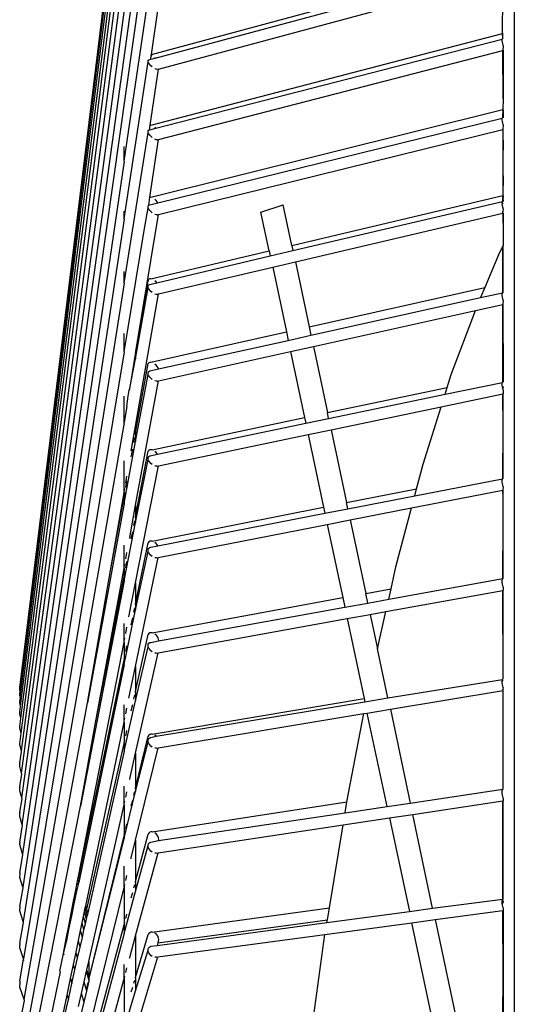
# Model space of a CAD drawing. Units: millimetres. Extents: x 197 to 3036, y -484 to 666.
# Drawn here: x 1803 to 1846, y 530 to 616 of the extents above; entities that cross this region are included whole.
import ezdxf

# ---------------------------------------------------------------- set-up
doc = ezdxf.new("R2010")
doc.units = ezdxf.units.MM
doc.layers.add('Edges', color=7, linetype='Continuous')

# ---------------------------------------------------------------- blocks, each defined once
blk = doc.blocks.new('stand Fan ls')
at = {"layer": 'Edges'}
for p, q in [((-135.072, 467.597), (-123.973, 558.093)), ((-135.036, 467.287), (-123.973, 557.257)), ((-135.023, 466.796), (-123.958, 555.922)), ((-135.003, 466.039), (-123.958, 554.061)), ((-134.979, 464.975), (-123.958, 551.777)), ((-134.949, 463.669), (-123.958, 549.021)), ((-134.931, 462.167), (-123.958, 545.441)), ((-134.911, 460.233), (-123.958, 541.444)), ((-134.893, 458.09), (-123.958, 537.245)), ((-92.337, 535.508), (-92.327, 419.064)), ((-134.853, 455.765), (-123.958, 532.611)), ((-123.686, 522.342), (-93.352, 530.532)), ((-123.357, 522.039), (-93.368, 530.088)), ((-123.071, 521.084), (-93.327, 529.095)), ((-93.352, 524.155), (-93.285, 529.007)), ((-126.04, 513.12), (-123.958, 527.19)), ((-123.686, 522.342), (-123.069, 526.564)), ((-123.744, 516.235), (-93.352, 524.155)), ((-123.309, 515.965), (-93.368, 523.675)), ((-93.373, 523.606), (-93.368, 523.675)), ((-93.368, 523.511), (-93.373, 523.606)), ((-93.368, 523.675), (-93.327, 523.721)), ((-93.368, 523.675), (-93.352, 523.714)), ((-93.352, 523.399), (-93.368, 523.511)), ((-93.327, 524.161), (-93.352, 524.155)), ((-93.327, 523.721), (-93.352, 524.155)), ((-93.352, 524.155), (-93.352, 523.714)), ((-93.352, 523.714), (-93.327, 523.721)), ((-93.294, 523.695), (-93.352, 523.714)), ((-93.294, 524.134), (-93.327, 524.161)), ((-93.327, 523.721), (-93.294, 523.695)), ((-123.074, 515.001), (-93.327, 522.696)), ((-93.327, 523.275), (-93.352, 523.399)), ((-93.294, 523.148), (-93.327, 523.275)), ((-93.285, 523.118), (-93.327, 522.696)), ((-93.327, 522.696), (-93.294, 522.705)), ((-93.29, 518.516), (-93.327, 522.696)), ((-93.285, 523.118), (-93.294, 523.148)), ((-93.294, 522.705), (-93.29, 518.516)), ((-123.973, 521.783), (-123.958, 521.849)), ((-123.958, 521.697), (-123.973, 521.783)), ((-123.958, 521.849), (-123.912, 521.89)), ((-123.912, 521.89), (-123.745, 521.935)), ((-123.745, 521.935), (-123.698, 522.258)), ((-123.745, 521.935), (-123.357, 522.039)), ((-123.698, 522.258), (-123.686, 522.342)), ((-123.634, 522.233), (-123.698, 522.258)), ((-123.357, 522.039), (-123.397, 522.076)), ((-125.911, 509.102), (-123.958, 521.697)), ((-123.912, 521.595), (-123.958, 521.697)), ((-123.839, 521.486), (-123.912, 521.595)), ((-123.744, 521.377), (-123.839, 521.486)), ((-123.804, 516.242), (-123.071, 521.084)), ((-123.634, 521.274), (-123.744, 521.377)), ((-123.286, 521.074), (-123.397, 521.118)), ((-123.191, 521.058), (-123.286, 521.074)), ((-123.119, 521.071), (-123.191, 521.058)), ((-123.119, 521.071), (-123.071, 521.084)), ((-93.29, 518.516), (-93.327, 517.595)), ((-123.744, 510.008), (-93.327, 517.595)), ((-93.289, 517.567), (-93.352, 516.88)), ((-93.289, 517.567), (-93.327, 517.595)), ((-93.327, 516.893), (-93.289, 517.567)), ((-93.289, 517.567), (-93.294, 516.873)), ((-123.13, 509.522), (-93.368, 516.834)), ((-93.373, 516.759), (-93.368, 516.834)), ((-93.368, 516.66), (-93.373, 516.759)), ((-93.368, 516.834), (-93.352, 516.88)), ((-93.352, 516.544), (-93.368, 516.66)), ((-93.352, 516.88), (-93.327, 516.893)), ((-93.327, 516.893), (-93.294, 516.873)), ((-123.973, 515.69), (-123.958, 515.762)), ((-123.958, 515.762), (-123.912, 515.809)), ((-123.912, 515.809), (-123.839, 515.828)), ((-123.868, 515.82), (-123.804, 516.242)), ((-123.839, 515.828), (-123.309, 515.965)), ((-123.744, 516.235), (-123.804, 516.242)), ((-123.634, 516.196), (-123.744, 516.235)), ((-123.309, 515.965), (-123.397, 516.046)), ((-123.078, 508.508), (-93.327, 515.866)), ((-93.327, 516.419), (-93.352, 516.544)), ((-93.294, 516.293), (-93.327, 516.419)), ((-93.285, 516.263), (-93.327, 515.866)), ((-93.327, 515.866), (-93.294, 515.874)), ((-93.327, 515.866), (-93.292, 514.085)), ((-93.285, 516.263), (-93.294, 516.293)), ((-93.292, 514.085), (-93.294, 515.874)), ((-126.04, 502.565), (-123.958, 515.598)), ((-123.958, 515.598), (-123.973, 515.69)), ((-123.912, 515.493), (-123.958, 515.598)), ((-123.839, 515.382), (-123.912, 515.493)), ((-123.744, 515.272), (-123.839, 515.382)), ((-123.839, 510.013), (-123.074, 515.001)), ((-123.634, 515.17), (-123.744, 515.272)), ((-123.286, 514.981), (-123.397, 515.02)), ((-123.191, 514.971), (-123.286, 514.981)), ((-123.191, 514.971), (-123.074, 515.001)), ((-126.04, 514.284), (-126.057, 514.398)), ((-126.04, 513.12), (-126.04, 514.284)), ((-93.289, 511.865), (-93.292, 514.085)), ((-126.04, 513.12), (-134.826, 453.263)), ((-93.289, 511.865), (-93.327, 510.151)), ((-93.287, 510.129), (-93.289, 511.865)), ((-123.912, 509.321), (-123.839, 510.013)), ((-123.744, 510.008), (-123.839, 510.013)), ((-123.634, 509.974), (-123.744, 510.008)), ((-123.286, 509.729), (-123.397, 509.829)), ((-111.551, 505.848), (-93.327, 510.151)), ((-93.287, 510.129), (-93.327, 510.151)), ((-93.327, 510.151), (-93.327, 509.984)), ((-93.327, 509.984), (-93.294, 509.643)), ((-93.327, 509.656), (-93.327, 509.984)), ((-93.287, 510.129), (-93.294, 509.983)), ((-126.04, 508.118), (-125.911, 509.102)), ((-124.34, 506.965), (-123.958, 509.095)), ((-123.973, 509.191), (-123.958, 509.268)), ((-123.958, 509.095), (-123.973, 509.191)), ((-123.958, 509.268), (-123.912, 509.321)), ((-123.912, 508.986), (-123.958, 509.095)), ((-123.912, 509.321), (-123.839, 509.347)), ((-123.839, 508.873), (-123.912, 508.986)), ((-123.839, 509.347), (-123.13, 509.522)), ((-123.191, 509.618), (-123.286, 509.729)), ((-123.13, 509.522), (-123.191, 509.618)), ((-114.22, 508.712), (-112.297, 509.363)), ((-111.551, 505.848), (-112.297, 509.363)), ((-111.454, 505.391), (-93.352, 509.636)), ((-93.373, 509.504), (-93.368, 509.584)), ((-93.327, 509.46), (-93.373, 509.504)), ((-93.368, 509.584), (-93.352, 509.636)), ((-93.368, 509.401), (-93.327, 509.46)), ((-93.352, 509.282), (-93.368, 509.401)), ((-93.352, 509.636), (-93.327, 509.656)), ((-93.294, 509.612), (-93.352, 509.636)), ((-93.327, 509.156), (-93.352, 509.282)), ((-93.327, 509.656), (-93.294, 509.643)), ((-93.294, 509.48), (-93.327, 509.46)), ((-93.294, 509.063), (-93.327, 509.156)), ((-93.285, 509), (-93.327, 508.784)), ((-93.294, 509.03), (-93.294, 509.063)), ((-93.285, 509), (-93.294, 509.03)), ((-126.04, 508.118), (-134.806, 450.38)), ((-126.04, 508.687), (-126.057, 508.792)), ((-126.04, 508.118), (-126.04, 508.687)), ((-125.057, 496.494), (-123.078, 508.508)), ((-123.744, 508.762), (-123.839, 508.873)), ((-123.634, 508.661), (-123.744, 508.762)), ((-123.286, 508.484), (-123.397, 508.518)), ((-123.191, 508.48), (-123.286, 508.484)), ((-123.191, 508.48), (-123.078, 508.508)), ((-113.514, 505.385), (-114.22, 508.712)), ((-111.246, 504.413), (-93.327, 508.629)), ((-93.327, 508.629), (-93.294, 508.785)), ((-93.327, 508.629), (-93.327, 508.784)), ((-93.327, 508.629), (-93.285, 508.639)), ((-93.327, 508.629), (-93.291, 506.868)), ((-93.285, 508.639), (-93.291, 506.868)), ((-125.7, 498.71), (-124.34, 506.965)), ((-93.291, 506.868), (-93.294, 505.858)), ((-111.551, 505.848), (-111.454, 505.391)), ((-93.327, 505.79), (-93.602, 505.22)), ((-93.327, 505.79), (-93.352, 501.743)), ((-93.294, 505.858), (-93.327, 505.79)), ((-93.294, 501.764), (-93.327, 505.79)), ((-93.327, 501.756), (-93.327, 505.79)), ((-123.744, 502.948), (-113.514, 505.385)), ((-123.232, 502.62), (-113.417, 504.929)), ((-113.514, 505.385), (-113.417, 504.929)), ((-113.417, 504.929), (-111.454, 505.391)), ((-93.602, 505.22), (-94.882, 502.203)), ((-123.08, 501.643), (-113.21, 503.951)), ((-113.21, 503.951), (-111.246, 504.413)), ((-113.21, 503.951), (-112.025, 498.372)), ((-111.246, 504.413), (-110.057, 498.812)), ((-126.04, 503.492), (-126.057, 503.589)), ((-126.04, 502.565), (-126.04, 503.492)), ((-126.04, 502.565), (-134.765, 447.395)), ((-125.057, 496.494), (-123.973, 502.775)), ((-125.057, 496.043), (-123.958, 502.204)), ((-123.958, 502.857), (-123.973, 502.775)), ((-123.973, 502.304), (-123.958, 502.387)), ((-123.958, 502.204), (-123.973, 502.304)), ((-123.912, 502.916), (-123.958, 502.857)), ((-123.958, 502.387), (-123.912, 502.446)), ((-123.912, 502.092), (-123.958, 502.204)), ((-123.839, 502.947), (-123.912, 502.916)), ((-123.912, 502.446), (-123.839, 502.477)), ((-123.744, 502.948), (-123.839, 502.947)), ((-123.839, 502.477), (-123.232, 502.62)), ((-123.634, 502.919), (-123.744, 502.948)), ((-123.286, 502.683), (-123.397, 502.782)), ((-123.232, 502.62), (-123.286, 502.683)), ((-110.057, 498.812), (-94.882, 502.203)), ((-94.882, 502.203), (-95.247, 501.343)), ((-125.057, 490.225), (-123.08, 501.643)), ((-123.839, 501.976), (-123.912, 502.092)), ((-123.744, 501.865), (-123.839, 501.976)), ((-123.634, 501.766), (-123.744, 501.865)), ((-123.286, 501.601), (-123.397, 501.629)), ((-123.191, 501.603), (-123.286, 501.601)), ((-123.191, 501.603), (-123.08, 501.643)), ((-109.903, 498.087), (-95.247, 501.343)), ((-95.247, 501.343), (-93.352, 501.743)), ((-93.373, 501.599), (-93.368, 501.685)), ((-93.368, 501.492), (-93.373, 501.599)), ((-93.368, 501.685), (-93.352, 501.743)), ((-93.352, 501.37), (-93.368, 501.492)), ((-93.352, 501.743), (-93.327, 501.756)), ((-93.327, 501.243), (-93.352, 501.37)), ((-93.327, 501.756), (-93.294, 501.764)), ((-95.681, 500.223), (-93.327, 500.746)), ((-93.294, 501.118), (-93.327, 501.243)), ((-93.285, 501.089), (-93.327, 500.746)), ((-93.327, 500.746), (-93.294, 500.753)), ((-93.327, 494.03), (-93.327, 500.746)), ((-93.327, 500.746), (-93.294, 494.036)), ((-93.285, 501.089), (-93.294, 501.118)), ((-93.294, 494.036), (-93.294, 500.753)), ((-109.695, 497.109), (-95.681, 500.223)), ((-97.787, 494.68), (-95.681, 500.223)), ((-110.057, 498.812), (-109.903, 498.087)), ((-126.04, 498.121), (-126.057, 498.215)), ((-126.04, 496.643), (-125.7, 498.71)), ((-126.04, 496.643), (-126.04, 498.121)), ((-123.744, 495.739), (-112.025, 498.372)), ((-112.025, 498.372), (-111.869, 497.637)), ((-111.869, 497.637), (-109.903, 498.087)), ((-123.078, 495.16), (-111.869, 497.637)), ((-111.664, 496.672), (-109.695, 497.109)), ((-109.695, 497.109), (-108.482, 491.394)), ((-126.04, 496.643), (-134.743, 444.168)), ((-125.428, 494.106), (-125.064, 496.454)), ((-125.057, 496.494), (-125.064, 496.454)), ((-125.064, 496.454), (-125.057, 496.043)), ((-123.087, 494.134), (-111.664, 496.672)), ((-111.664, 496.672), (-110.456, 490.979)), ((-125.428, 494.106), (-125.057, 496.043)), ((-125.057, 489.599), (-123.958, 495.631)), ((-123.912, 495.695), (-123.958, 495.631)), ((-123.839, 495.732), (-123.912, 495.695)), ((-123.744, 495.739), (-123.839, 495.732)), ((-123.634, 495.715), (-123.744, 495.739)), ((-123.286, 495.488), (-123.397, 495.586)), ((-123.191, 495.377), (-123.286, 495.488)), ((-123.119, 495.26), (-123.191, 495.377)), ((-125.057, 488.891), (-123.958, 494.695)), ((-123.973, 494.8), (-123.958, 494.888)), ((-123.958, 494.695), (-123.973, 494.8)), ((-123.958, 494.888), (-123.912, 494.953)), ((-123.912, 494.581), (-123.958, 494.695)), ((-123.912, 494.953), (-123.839, 494.991)), ((-123.839, 494.464), (-123.912, 494.581)), ((-123.839, 494.991), (-123.078, 495.16)), ((-123.078, 495.16), (-123.119, 495.26)), ((-98.134, 493.57), (-97.787, 494.68)), ((-125.557, 493.464), (-125.428, 494.106)), ((-125.057, 483.391), (-123.087, 494.134)), ((-123.744, 494.353), (-123.839, 494.464)), ((-123.634, 494.255), (-123.744, 494.353)), ((-123.286, 494.103), (-123.397, 494.126)), ((-123.191, 494.111), (-123.286, 494.103)), ((-123.191, 494.111), (-123.087, 494.134)), ((-98.315, 492.992), (-93.352, 494.003)), ((-93.373, 493.848), (-93.368, 493.939)), ((-93.368, 493.738), (-93.373, 493.848)), ((-93.368, 493.939), (-93.352, 494.003)), ((-93.352, 493.614), (-93.368, 493.738)), ((-93.294, 494.036), (-93.352, 494.003)), ((-93.352, 494.003), (-93.327, 494.03)), ((-93.327, 494.03), (-93.294, 494.036)), ((-93.29, 493.64), (-93.327, 493.486)), ((-126.04, 492.727), (-126.057, 492.82)), ((-125.807, 491.941), (-125.687, 492.818)), ((-125.687, 492.818), (-125.618, 493.331)), ((-125.618, 493.331), (-125.557, 493.412)), ((-125.557, 493.412), (-125.557, 493.464)), ((-108.482, 491.394), (-98.134, 493.57)), ((-108.374, 490.887), (-98.315, 492.992)), ((-98.656, 491.903), (-93.327, 493.018)), ((-98.315, 492.992), (-98.134, 493.57)), ((-93.327, 493.486), (-93.352, 493.614)), ((-93.29, 493.351), (-93.327, 493.486)), ((-93.327, 493.018), (-93.294, 493.025)), ((-93.285, 490.1), (-93.327, 493.018)), ((-93.29, 493.351), (-93.294, 493.025)), ((-93.285, 490.1), (-93.294, 493.025)), ((-126.04, 490.527), (-126.04, 492.727)), ((-125.807, 491.941), (-126.04, 490.527)), ((-108.374, 490.887), (-108.482, 491.394)), ((-108.167, 489.912), (-98.656, 491.903)), ((-100.212, 486.932), (-98.656, 491.903)), ((-134.693, 440.65), (-126.04, 490.366)), ((-126.057, 490.423), (-126.04, 490.527)), ((-126.057, 490.423), (-126.04, 490.366)), ((-125.428, 488.077), (-125.057, 490.225)), ((-125.057, 490.225), (-125.057, 489.599)), ((-123.634, 488.161), (-110.456, 490.979)), ((-123.166, 487.791), (-110.348, 490.473)), ((-110.456, 490.979), (-110.348, 490.473)), ((-110.348, 490.473), (-108.374, 490.887)), ((-125.074, 489.505), (-125.057, 489.599)), ((-125.074, 489.505), (-125.057, 488.891)), ((-123.091, 486.788), (-110.141, 489.498)), ((-110.141, 489.498), (-108.167, 489.912)), ((-110.141, 489.498), (-108.809, 483.221)), ((-108.167, 489.912), (-106.829, 483.61)), ((-93.327, 485.696), (-93.285, 490.1)), ((-93.294, 485.703), (-93.285, 490.1)), ((-126.04, 483.531), (-125.057, 488.891)), ((-125.204, 488.795), (-125.124, 489.231)), ((-125.428, 487.566), (-125.307, 488.227)), ((-125.057, 482.379), (-123.958, 488.053)), ((-123.912, 488.123), (-123.958, 488.053)), ((-123.839, 488.166), (-123.912, 488.123)), ((-123.744, 488.179), (-123.839, 488.166)), ((-123.839, 487.65), (-123.166, 487.791)), ((-123.634, 488.161), (-123.744, 488.179)), ((-123.286, 487.943), (-123.397, 488.038)), ((-123.191, 487.832), (-123.286, 487.943)), ((-123.166, 487.791), (-123.191, 487.832)), ((-126.04, 487.14), (-126.057, 487.235)), ((-126.04, 484.548), (-126.04, 487.14)), ((-125.057, 481.886), (-123.958, 487.335)), ((-123.973, 487.443), (-123.958, 487.536)), ((-123.958, 487.335), (-123.973, 487.443)), ((-123.958, 487.536), (-123.912, 487.606)), ((-123.912, 487.217), (-123.958, 487.335)), ((-123.912, 487.606), (-123.839, 487.65)), ((-123.839, 487.099), (-123.912, 487.217)), ((-123.744, 486.989), (-123.839, 487.099)), ((-123.634, 486.893), (-123.744, 486.989)), ((-100.775, 484.799), (-100.212, 486.932)), ((-125.057, 476.685), (-123.091, 486.788)), ((-123.286, 486.754), (-123.397, 486.771)), ((-123.191, 486.767), (-123.286, 486.754)), ((-123.191, 486.767), (-123.091, 486.788)), ((-125.911, 485.296), (-125.807, 485.894)), ((-125.911, 484.917), (-125.807, 485.485)), ((-100.93, 484.21), (-93.352, 485.656)), ((-93.373, 485.491), (-93.368, 485.586)), ((-93.368, 485.377), (-93.373, 485.491)), ((-93.368, 485.586), (-93.352, 485.656)), ((-93.352, 485.251), (-93.368, 485.377)), ((-93.352, 485.656), (-93.327, 485.696)), ((-93.327, 485.123), (-93.352, 485.251)), ((-93.327, 485.696), (-93.294, 485.703)), ((-93.294, 485.001), (-93.327, 485.123)), ((-127.218, 477.748), (-126.057, 484.45)), ((-126.057, 484.45), (-126.04, 484.548)), ((-126.057, 484.45), (-126.04, 484.207)), ((-126.04, 484.548), (-125.99, 484.837)), ((-126.04, 484.207), (-125.99, 484.481)), ((-106.829, 483.61), (-100.775, 484.799)), ((-101.211, 483.145), (-93.327, 484.686)), ((-100.93, 484.21), (-100.775, 484.799)), ((-93.285, 484.974), (-93.327, 484.686)), ((-93.327, 484.686), (-93.285, 484.694)), ((-93.286, 484.042), (-93.327, 484.686)), ((-93.285, 484.974), (-93.294, 485.001)), ((-93.286, 484.042), (-93.285, 484.694)), ((-126.04, 483.531), (-129.201, 466.292)), ((-127.218, 477.748), (-126.057, 484.113)), ((-126.04, 484.207), (-126.057, 484.113)), ((-126.057, 484.113), (-126.04, 483.531)), ((-106.717, 483.079), (-106.829, 483.61)), ((-106.717, 483.079), (-100.93, 484.21)), ((-93.288, 481.902), (-93.286, 484.042)), ((-125.557, 480.587), (-125.057, 483.391)), ((-125.057, 483.391), (-125.057, 482.379)), ((-123.634, 480.275), (-108.809, 483.221)), ((-123.137, 479.87), (-108.696, 482.692)), ((-108.809, 483.221), (-108.696, 482.692)), ((-108.696, 482.692), (-106.717, 483.079)), ((-106.511, 482.109), (-101.211, 483.145)), ((-102.553, 478.062), (-101.211, 483.145)), ((-126.04, 476.836), (-125.057, 481.886)), ((-125.204, 481.623), (-125.124, 482.033)), ((-125.074, 482.291), (-125.057, 482.379)), ((-125.074, 482.291), (-125.057, 481.886)), ((-123.095, 478.867), (-108.49, 481.722)), ((-108.49, 481.722), (-106.511, 482.109)), ((-108.49, 481.722), (-107.148, 475.396)), ((-106.511, 482.109), (-105.163, 475.758)), ((-93.327, 477.039), (-93.288, 481.902)), ((-93.294, 477.045), (-93.288, 481.902)), ((-125.428, 480.466), (-125.307, 481.089)), ((-125.579, 480.545), (-125.557, 480.587)), ((-125.057, 474.844), (-123.958, 480.146)), ((-123.912, 480.221), (-123.958, 480.146)), ((-123.839, 480.27), (-123.912, 480.221)), ((-123.744, 480.288), (-123.839, 480.27)), ((-123.634, 480.275), (-123.744, 480.288)), ((-123.286, 480.068), (-123.397, 480.161)), ((-123.191, 479.958), (-123.286, 480.068)), ((-126.04, 479.846), (-126.057, 479.928)), ((-126.04, 478.031), (-126.04, 479.846)), ((-125.911, 478.737), (-125.807, 479.301)), ((-125.057, 474.331), (-123.958, 479.398)), ((-123.973, 479.51), (-123.958, 479.607)), ((-123.958, 479.398), (-123.973, 479.51)), ((-123.958, 479.607), (-123.912, 479.683)), ((-123.912, 479.278), (-123.958, 479.398)), ((-123.912, 479.683), (-123.839, 479.732)), ((-123.839, 479.159), (-123.912, 479.278)), ((-123.839, 479.732), (-123.744, 479.751)), ((-123.744, 479.049), (-123.839, 479.159)), ((-123.744, 479.751), (-123.137, 479.87)), ((-123.137, 479.87), (-123.191, 479.958)), ((-126.04, 478.031), (-125.99, 478.303)), ((-125.911, 477.974), (-125.807, 478.509)), ((-125.057, 469.453), (-123.095, 478.867)), ((-123.634, 478.956), (-123.744, 479.049)), ((-123.286, 478.83), (-123.397, 478.842)), ((-123.286, 478.83), (-123.095, 478.867)), ((-129.201, 466.292), (-127.218, 477.748)), ((-128.51, 464.564), (-126.057, 477.938)), ((-126.057, 477.938), (-126.04, 478.031)), ((-126.057, 477.938), (-126.04, 477.307)), ((-126.04, 477.307), (-125.99, 477.564)), ((-102.982, 476.156), (-102.553, 478.062)), ((-126.04, 476.836), (-129.828, 457.374)), ((-128.51, 464.564), (-126.057, 477.219)), ((-126.04, 477.307), (-126.057, 477.219)), ((-126.057, 477.219), (-126.04, 476.836)), ((-125.631, 473.735), (-125.057, 476.685)), ((-125.057, 476.685), (-125.057, 474.844)), ((-103.185, 475.254), (-93.327, 477.039)), ((-93.373, 476.81), (-93.368, 476.91)), ((-93.368, 476.693), (-93.373, 476.81)), ((-93.368, 476.91), (-93.352, 476.986)), ((-93.352, 476.566), (-93.368, 476.693)), ((-93.352, 476.986), (-93.327, 477.039)), ((-93.327, 477.039), (-93.294, 477.045)), ((-105.163, 475.758), (-102.982, 476.156)), ((-104.986, 474.928), (-105.163, 475.758)), ((-103.424, 474.198), (-93.327, 476.026)), ((-103.185, 475.254), (-102.982, 476.156)), ((-93.327, 476.438), (-93.352, 476.566)), ((-93.294, 476.318), (-93.327, 476.438)), ((-93.327, 476.026), (-93.294, 476.032)), ((-93.294, 468.395), (-93.327, 476.026)), ((-93.285, 476.291), (-93.294, 476.318)), ((-93.285, 476.291), (-93.294, 476.032)), ((-93.294, 468.395), (-93.294, 476.032)), ((-123.634, 472.359), (-107.148, 475.396)), ((-107.148, 475.396), (-106.972, 474.569)), ((-106.972, 474.569), (-104.986, 474.928)), ((-104.986, 474.928), (-103.185, 475.254)), ((-126.04, 469.616), (-125.057, 474.331)), ((-125.204, 474.138), (-125.124, 474.521)), ((-125.074, 474.762), (-125.057, 474.844)), ((-125.074, 474.762), (-125.057, 474.331)), ((-123.064, 471.655), (-106.972, 474.569)), ((-104.779, 473.952), (-103.424, 474.198)), ((-104.148, 470.981), (-103.424, 474.198)), ((-125.428, 473.058), (-125.307, 473.639)), ((-123.101, 470.635), (-106.765, 473.593)), ((-106.765, 473.593), (-104.779, 473.952)), ((-106.765, 473.593), (-105.299, 466.687)), ((-104.779, 473.952), (-104.148, 470.981)), ((-126.04, 473.076), (-126.057, 473.148)), ((-126.04, 471.634), (-126.04, 473.076)), ((-125.911, 472.299), (-125.807, 472.831)), ((-123.839, 472.343), (-123.912, 472.289)), ((-123.744, 472.367), (-123.839, 472.343)), ((-123.634, 472.359), (-123.744, 472.367)), ((-130, 451.291), (-126.057, 471.547)), ((-126.057, 471.547), (-126.04, 471.634)), ((-126.057, 471.547), (-126.04, 470.106)), ((-126.04, 471.634), (-125.99, 471.891)), ((-125.057, 467.282), (-123.958, 472.208)), ((-123.912, 472.289), (-123.958, 472.208)), ((-123.912, 471.453), (-123.839, 471.507)), ((-123.839, 471.507), (-123.744, 471.532)), ((-123.744, 471.532), (-123.064, 471.655)), ((-123.286, 472.162), (-123.397, 472.253)), ((-123.191, 472.053), (-123.286, 472.162)), ((-123.119, 471.934), (-123.191, 472.053)), ((-123.073, 471.812), (-123.119, 471.934)), ((-123.057, 471.697), (-123.073, 471.812)), ((-123.064, 471.655), (-123.057, 471.697)), ((-125.911, 470.73), (-125.807, 471.229)), ((-125.057, 466.485), (-123.958, 471.154)), ((-123.973, 471.27), (-123.958, 471.372)), ((-123.958, 471.154), (-123.973, 471.27)), ((-123.958, 471.372), (-123.912, 471.453)), ((-123.912, 471.033), (-123.958, 471.154)), ((-123.839, 470.914), (-123.912, 471.033)), ((-123.744, 470.805), (-123.839, 470.914)), ((-123.634, 470.714), (-123.744, 470.805)), ((-103.246, 466.732), (-104.148, 470.981)), ((-129.953, 451.243), (-126.057, 470.024)), ((-126.04, 470.106), (-126.057, 470.024)), ((-126.04, 469.616), (-126.057, 470.024)), ((-126.04, 470.106), (-125.99, 470.347)), ((-125.057, 461.943), (-123.101, 470.635)), ((-123.286, 470.601), (-123.397, 470.608)), ((-123.286, 470.601), (-123.101, 470.635)), ((-126.04, 469.616), (-129.908, 451.061)), ((-125.629, 466.712), (-125.057, 469.453)), ((-125.057, 469.453), (-125.057, 467.282)), ((-103.246, 466.732), (-93.352, 468.319)), ((-93.373, 468.134), (-93.294, 468.256)), ((-93.373, 468.134), (-93.368, 468.238)), ((-93.368, 468.014), (-93.373, 468.134)), ((-93.368, 468.238), (-93.327, 468.257)), ((-93.352, 468.319), (-93.327, 468.365)), ((-93.327, 468.257), (-93.352, 468.319)), ((-93.327, 468.365), (-93.294, 468.395)), ((-135.061, 467.552), (-135.072, 467.597)), ((-135.072, 467.46), (-135.061, 467.552)), ((-135.072, 467.432), (-135.072, 467.46)), ((-135.036, 467.287), (-135.072, 467.432)), ((-135.072, 467.068), (-135.036, 467.287)), ((-125.074, 467.205), (-125.057, 467.282)), ((-103.038, 465.753), (-93.285, 467.379)), ((-93.352, 467.886), (-93.368, 468.014)), ((-93.327, 467.759), (-93.352, 467.886)), ((-93.294, 467.641), (-93.327, 467.759)), ((-93.294, 467.641), (-93.327, 467.464)), ((-93.285, 467.379), (-93.327, 467.464)), ((-93.285, 467.615), (-93.294, 467.641)), ((-93.285, 467.379), (-93.294, 467.464)), ((-93.294, 458.855), (-93.285, 467.379)), ((-135.072, 466.994), (-135.072, 467.068)), ((-135.023, 466.796), (-135.072, 466.994)), ((-135.072, 466.394), (-135.016, 466.769)), ((-135.065, 466.367), (-135.072, 466.394)), ((-135.016, 466.769), (-135.023, 466.796)), ((-126.04, 462.116), (-125.057, 466.485)), ((-125.204, 466.626), (-125.124, 466.982)), ((-125.074, 467.205), (-125.057, 466.485)), ((-123.634, 463.601), (-105.299, 466.687)), ((-123.286, 463.416), (-105.238, 466.4)), ((-105.299, 466.687), (-105.238, 466.4)), ((-105.238, 466.4), (-103.246, 466.732)), ((-135.072, 466.312), (-135.065, 466.367)), ((-135.055, 466.292), (-135.072, 466.312)), ((-135.003, 466.039), (-135.072, 466.312)), ((-135.055, 465.513), (-134.991, 465.991)), ((-134.991, 465.991), (-135.003, 466.039)), ((-134.651, 436.972), (-129.201, 466.292)), ((-126.04, 466.077), (-126.057, 466.144)), ((-126.04, 464.737), (-126.04, 466.077)), ((-125.911, 465.358), (-125.807, 465.855)), ((-125.428, 465.621), (-125.307, 466.162)), ((-105.03, 465.421), (-103.038, 465.753)), ((-103.038, 465.753), (-101.317, 457.645)), ((-135.055, 465.513), (-135.072, 465.485)), ((-135.06, 465.438), (-135.072, 465.485)), ((-135.072, 465.34), (-135.06, 465.438)), ((-135.055, 465.314), (-135.072, 465.34)), ((-135.057, 464.267), (-134.971, 464.945)), ((-134.979, 464.975), (-135.055, 465.314)), ((-134.971, 464.945), (-134.979, 464.975)), ((-126.057, 464.646), (-126.04, 464.737)), ((-126.04, 464.737), (-125.99, 464.977)), ((-123.109, 462.408), (-105.32, 465.373)), ((-106.796, 457.733), (-105.32, 465.373)), ((-105.32, 465.373), (-105.03, 465.421)), ((-103.315, 457.344), (-105.03, 465.421)), ((-135.057, 464.267), (-135.072, 464.237)), ((-135.065, 464.207), (-135.072, 464.237)), ((-135.072, 464.147), (-135.065, 464.207)), ((-135.055, 464.114), (-135.072, 464.147)), ((-134.949, 463.669), (-135.055, 464.114)), ((-129.828, 457.374), (-128.51, 464.564)), ((-129.368, 448.77), (-126.057, 464.646)), ((-126.057, 464.646), (-126.04, 462.878)), ((-125.911, 463.458), (-125.807, 463.922)), ((-135.072, 462.76), (-134.949, 463.669)), ((-126.04, 462.878), (-125.99, 463.102)), ((-125.057, 458.916), (-123.958, 463.428)), ((-123.973, 463.034), (-123.958, 463.14)), ((-123.958, 462.916), (-123.973, 463.034)), ((-123.912, 463.514), (-123.958, 463.428)), ((-123.958, 463.14), (-123.912, 463.226)), ((-123.839, 463.574), (-123.912, 463.514)), ((-123.912, 463.226), (-123.839, 463.286)), ((-123.744, 463.603), (-123.839, 463.574)), ((-123.839, 463.286), (-123.744, 463.316)), ((-123.634, 463.601), (-123.744, 463.603)), ((-123.744, 463.316), (-123.286, 463.416)), ((-123.286, 463.416), (-123.397, 463.504)), ((-123.268, 463.395), (-123.286, 463.416)), ((-135.072, 462.706), (-135.072, 462.76)), ((-135.055, 462.667), (-135.072, 462.706)), ((-134.931, 462.167), (-135.055, 462.667)), ((-134.909, 462.083), (-134.931, 462.167)), ((-129.258, 448.463), (-126.057, 462.802)), ((-126.057, 462.802), (-126.04, 462.878)), ((-126.057, 462.802), (-126.04, 462.116)), ((-125.057, 458.641), (-123.958, 462.916)), ((-125.057, 454.436), (-123.109, 462.408)), ((-123.912, 462.793), (-123.958, 462.916)), ((-123.839, 462.673), (-123.912, 462.793)), ((-123.744, 462.566), (-123.839, 462.673)), ((-123.634, 462.477), (-123.744, 462.566)), ((-123.286, 462.379), (-123.397, 462.381)), ((-123.286, 462.379), (-123.109, 462.408)), ((-135.055, 461.131), (-134.909, 462.083)), ((-126.04, 462.116), (-129.181, 448.156)), ((-125.557, 459.742), (-125.057, 461.943)), ((-125.057, 461.943), (-125.057, 458.916)), ((-135.055, 461.131), (-135.072, 461.084)), ((-135.05, 461.002), (-135.072, 461.084)), ((-135.072, 460.834), (-135.05, 461.002)), ((-135.055, 460.788), (-135.072, 460.834)), ((-134.911, 460.233), (-135.055, 460.788)), ((-135.055, 459.082), (-134.885, 460.137)), ((-134.885, 460.137), (-134.911, 460.233)), ((-125.568, 459.672), (-125.557, 459.742)), ((-135.055, 459.082), (-135.072, 459.028)), ((-135.047, 458.934), (-135.072, 459.028)), ((-135.072, 458.743), (-135.047, 458.934)), ((-135.055, 458.691), (-135.072, 458.743)), ((-126.04, 459.047), (-126.057, 459.113)), ((-126.04, 457.574), (-126.04, 459.047)), ((-125.074, 458.846), (-125.057, 458.916)), ((-125.074, 458.846), (-125.057, 458.641)), ((-101.317, 457.645), (-93.327, 458.829)), ((-93.368, 458.684), (-93.352, 458.77)), ((-93.352, 458.77), (-93.327, 458.829)), ((-93.327, 458.829), (-93.294, 458.855)), ((-134.893, 458.09), (-135.055, 458.691)), ((-135.055, 456.843), (-134.871, 458.01)), ((-134.871, 458.01), (-134.893, 458.09)), ((-126.04, 454.62), (-125.057, 458.641)), ((-125.911, 458.149), (-125.807, 458.609)), ((-125.428, 457.395), (-125.307, 457.89)), ((-125.204, 458.315), (-125.124, 458.641)), ((-93.373, 458.576), (-93.368, 458.684)), ((-93.368, 458.454), (-93.373, 458.576)), ((-93.352, 458.325), (-93.368, 458.454)), ((-93.327, 458.198), (-93.352, 458.325)), ((-93.294, 458.083), (-93.327, 458.198)), ((-93.285, 458.058), (-93.294, 458.083)), ((-93.285, 458.058), (-93.285, 457.846)), ((-134.622, 433.022), (-129.828, 457.374)), ((-129.108, 443.939), (-126.057, 457.498)), ((-126.057, 457.498), (-126.04, 457.574)), ((-126.057, 457.498), (-126.04, 454.883)), ((-126.04, 457.574), (-125.99, 457.796)), ((-123.634, 455.154), (-106.796, 457.733)), ((-106.955, 456.795), (-106.826, 457.58)), ((-106.955, 456.795), (-103.315, 457.344)), ((-106.826, 457.58), (-106.796, 457.733)), ((-103.315, 457.344), (-101.317, 457.645)), ((-101.109, 456.666), (-93.327, 457.839)), ((-93.327, 457.839), (-93.285, 457.846)), ((-93.327, 449.368), (-93.327, 457.839)), ((-93.29, 449.367), (-93.285, 457.846)), ((-135.055, 456.843), (-135.072, 456.784)), ((-135.05, 456.706), (-135.072, 456.784)), ((-135.072, 456.546), (-135.05, 456.706)), ((-135.055, 456.488), (-135.072, 456.546)), ((-134.853, 455.765), (-135.055, 456.488)), ((-123.073, 454.399), (-106.955, 456.795)), ((-107.126, 455.758), (-103.107, 456.364)), ((-103.107, 456.364), (-101.109, 456.666)), ((-103.107, 456.364), (-101.391, 448.279)), ((-99.386, 448.55), (-101.109, 456.666)), ((-135.055, 454.274), (-134.844, 455.735)), ((-134.844, 455.735), (-134.853, 455.765)), ((-125.911, 455.414), (-125.807, 455.838)), ((-123.118, 453.347), (-107.126, 455.758)), ((-108.309, 448.591), (-107.126, 455.758)), ((-129.074, 442.51), (-126.057, 454.813)), ((-129.074, 442.51), (-126.057, 454.551)), ((-126.04, 454.883), (-126.057, 454.813)), ((-126.057, 454.813), (-126.04, 454.62)), ((-126.04, 454.62), (-126.057, 454.551)), ((-126.04, 454.883), (-125.99, 455.088)), ((-125.057, 450.848), (-123.958, 454.96)), ((-123.912, 455.05), (-123.958, 454.96)), ((-123.839, 455.115), (-123.912, 455.05)), ((-123.744, 455.151), (-123.839, 455.115)), ((-123.634, 455.154), (-123.744, 455.151)), ((-123.286, 454.979), (-123.397, 455.065)), ((-123.191, 454.873), (-123.286, 454.979)), ((-123.119, 454.754), (-123.191, 454.873)), ((-123.073, 454.63), (-123.119, 454.754)), ((-123.057, 454.509), (-123.073, 454.63)), ((-123.073, 454.399), (-123.057, 454.509)), ((-135.055, 454.274), (-135.072, 454.208)), ((-135.072, 454.208), (-135.064, 454.178)), ((-135.072, 454.121), (-135.064, 454.178)), ((-135.055, 454.057), (-135.072, 454.121)), ((-134.826, 453.263), (-135.055, 454.057)), ((-125.428, 452.9), (-125.057, 454.436)), ((-125.057, 454.436), (-125.057, 450.848)), ((-125.057, 450), (-123.973, 453.961)), ((-123.973, 453.961), (-123.958, 454.071)), ((-123.958, 453.84), (-123.973, 453.961)), ((-123.958, 454.071), (-123.912, 454.162)), ((-123.912, 453.716), (-123.958, 453.84)), ((-123.912, 454.162), (-123.839, 454.227)), ((-123.839, 453.597), (-123.912, 453.716)), ((-123.839, 454.227), (-123.744, 454.263)), ((-123.744, 454.263), (-123.073, 454.399)), ((-123.073, 454.399), (-123.086, 454.349)), ((-135.055, 451.641), (-134.797, 453.166)), ((-134.797, 453.166), (-134.826, 453.263)), ((-125.45, 452.828), (-125.428, 452.854)), ((-125.428, 452.854), (-125.428, 452.9)), ((-125.057, 446.167), (-123.118, 453.347)), ((-123.744, 453.491), (-123.839, 453.597)), ((-123.634, 453.405), (-123.744, 453.491)), ((-123.286, 453.321), (-123.397, 453.318)), ((-123.286, 453.321), (-123.118, 453.347)), ((-126.04, 452.131), (-126.057, 452.2)), ((-126.04, 450.415), (-126.04, 452.131)), ((-135.055, 451.641), (-135.072, 451.569)), ((-135.072, 451.569), (-135.055, 451.5)), ((-135.072, 451.284), (-135.045, 451.468)), ((-135.055, 451.214), (-135.072, 451.284)), ((-135.045, 451.468), (-135.055, 451.5)), ((-134.806, 450.38), (-135.055, 451.214)), ((-130.103, 450.76), (-130.04, 451.084)), ((-130.04, 451.084), (-130, 451.291)), ((-129.965, 450.786), (-130.04, 451.084)), ((-129.953, 451.243), (-130, 451.291)), ((-129.908, 451.061), (-129.953, 451.243)), ((-125.911, 450.945), (-125.807, 451.368)), ((-135.055, 448.69), (-134.785, 450.309)), ((-134.785, 450.309), (-134.806, 450.38)), ((-130.306, 449.719), (-130.193, 450.296)), ((-130.193, 450.296), (-130.103, 450.76)), ((-130.124, 450.024), (-130.193, 450.296)), ((-130.124, 450.024), (-130.03, 450.473)), ((-130.03, 450.473), (-130.103, 450.76)), ((-130.03, 450.473), (-129.965, 450.786)), ((-129.908, 451.061), (-129.965, 450.786)), ((-129.057, 438.073), (-126.057, 450.346)), ((-126.04, 450.415), (-126.057, 450.346)), ((-126.057, 450.346), (-126.04, 447.171)), ((-126.04, 450.415), (-125.99, 450.62)), ((-125.204, 450.3), (-125.124, 450.597)), ((-125.074, 450.784), (-125.057, 450.848)), ((-125.074, 450.784), (-125.057, 450)), ((-130.443, 449.015), (-130.306, 449.719)), ((-130.382, 448.785), (-130.24, 449.466)), ((-130.24, 449.466), (-130.306, 449.719)), ((-130.24, 449.466), (-130.124, 450.024)), ((-126.04, 446.362), (-125.057, 450)), ((-125.428, 449.462), (-125.307, 449.913)), ((-93.327, 449.34), (-93.29, 449.367)), ((-135.055, 448.69), (-135.072, 448.613)), ((-135.072, 448.613), (-135.055, 448.538)), ((-135.072, 448.408), (-135.055, 448.538)), ((-130.623, 448.087), (-130.443, 449.015)), ((-130.569, 447.886), (-130.382, 448.785)), ((-130.382, 448.785), (-130.443, 449.015)), ((-129.472, 448.271), (-129.409, 448.575)), ((-129.409, 448.575), (-129.368, 448.77)), ((-129.239, 447.9), (-129.409, 448.575)), ((-129.258, 448.463), (-129.368, 448.77)), ((-123.634, 446.482), (-108.309, 448.591)), ((-108.479, 447.561), (-108.309, 448.591)), ((-101.391, 448.279), (-99.386, 448.55)), ((-99.386, 448.55), (-93.327, 449.34)), ((-93.373, 449.073), (-93.368, 449.185)), ((-93.368, 448.948), (-93.373, 449.073)), ((-93.368, 449.185), (-93.352, 449.276)), ((-93.29, 449.1), (-93.368, 448.948)), ((-93.352, 448.818), (-93.368, 448.948)), ((-93.352, 449.276), (-93.327, 449.34)), ((-93.352, 449.276), (-93.29, 449.1)), ((-93.327, 448.693), (-93.352, 448.818)), ((-93.29, 448.571), (-93.327, 448.693)), ((-93.29, 448.571), (-93.29, 448.363)), ((-135.055, 448.333), (-135.072, 448.408)), ((-134.765, 447.395), (-135.055, 448.333)), ((-130.829, 447.031), (-130.623, 448.087)), ((-130.783, 446.863), (-130.569, 447.886)), ((-130.569, 447.886), (-130.623, 448.087)), ((-129.677, 447.29), (-129.564, 447.833)), ((-129.564, 447.833), (-129.472, 448.271)), ((-129.4, 447.194), (-129.564, 447.833)), ((-129.305, 447.608), (-129.472, 448.271)), ((-129.305, 447.608), (-129.239, 447.9)), ((-129.181, 448.156), (-129.258, 448.463)), ((-129.181, 448.156), (-129.239, 447.9)), ((-125.911, 447.655), (-125.807, 448.043)), ((-108.52, 447.316), (-101.391, 448.279)), ((-99.179, 447.573), (-93.327, 448.363)), ((-93.285, 442.486), (-93.327, 448.363)), ((-93.327, 448.363), (-93.29, 448.363)), ((-93.29, 448.363), (-93.285, 442.486)), ((-135.055, 445.518), (-134.741, 447.319)), ((-134.741, 447.319), (-134.765, 447.395)), ((-131.049, 445.9), (-130.829, 447.031)), ((-131.011, 445.766), (-130.783, 446.863)), ((-130.783, 446.863), (-130.829, 447.031)), ((-129.815, 446.627), (-129.677, 447.29)), ((-129.516, 446.669), (-129.677, 447.29)), ((-129.516, 446.669), (-129.4, 447.194)), ((-129.4, 447.194), (-129.305, 447.608)), ((-129.057, 435.888), (-126.057, 447.108)), ((-126.04, 447.171), (-126.057, 447.108)), ((-126.057, 447.108), (-126.04, 446.362)), ((-126.04, 447.171), (-125.99, 447.358)), ((-123.192, 445.335), (-108.52, 447.316)), ((-123.127, 445.552), (-108.479, 447.561)), ((-108.689, 446.288), (-101.183, 447.302)), ((-108.52, 447.316), (-108.479, 447.561)), ((-101.183, 447.302), (-99.179, 447.573)), ((-99.341, 438.625), (-101.183, 447.302)), ((-99.179, 447.573), (-97.33, 438.863)), ((-129.997, 445.752), (-129.815, 446.627)), ((-129.848, 445.194), (-129.659, 446.034)), ((-129.659, 446.034), (-129.815, 446.627)), ((-129.659, 446.034), (-129.516, 446.669)), ((-126.04, 446.362), (-129.057, 435.193)), ((-125.557, 444.288), (-125.057, 446.167)), ((-125.057, 442.566), (-123.958, 446.269)), ((-125.057, 446.167), (-125.057, 442.566)), ((-123.912, 446.363), (-123.958, 446.269)), ((-123.839, 446.433), (-123.912, 446.363)), ((-123.744, 446.474), (-123.839, 446.433)), ((-123.634, 446.482), (-123.744, 446.474)), ((-123.286, 446.32), (-123.397, 446.402)), ((-123.191, 446.215), (-123.286, 446.32)), ((-123.119, 446.096), (-123.191, 446.215)), ((-123.129, 444.338), (-108.689, 446.288)), ((-123.073, 445.971), (-123.119, 446.096)), ((-123.057, 445.848), (-123.073, 445.971)), ((-109.752, 438.663), (-108.689, 446.288)), ((-135.055, 445.518), (-135.072, 445.436)), ((-135.072, 445.436), (-135.055, 445.355)), ((-135.072, 445.216), (-135.055, 445.355)), ((-135.055, 445.135), (-135.072, 445.216)), ((-134.743, 444.168), (-135.055, 445.135)), ((-131.297, 444.627), (-131.049, 445.9)), ((-131.297, 444.627), (-131.011, 445.766)), ((-131.011, 445.766), (-131.049, 445.9)), ((-130.205, 444.757), (-129.997, 445.752)), ((-130.063, 444.239), (-129.848, 445.194)), ((-129.848, 445.194), (-129.997, 445.752)), ((-123.958, 445.053), (-123.912, 445.149)), ((-123.912, 445.149), (-123.839, 445.219)), ((-123.839, 445.219), (-123.744, 445.26)), ((-123.744, 445.26), (-123.192, 445.335)), ((-123.127, 445.552), (-123.192, 445.335)), ((-123.073, 445.735), (-123.127, 445.552)), ((-123.073, 445.735), (-123.057, 445.848)), ((-131.593, 443.102), (-131.297, 444.627)), ((-131.297, 444.627), (-131.269, 444.53)), ((-130.428, 443.689), (-130.205, 444.757)), ((-130.063, 444.239), (-130.205, 444.757)), ((-125.576, 444.245), (-125.557, 444.288)), ((-125.057, 441.408), (-123.973, 444.94)), ((-125.057, 437.946), (-123.129, 444.338)), ((-123.973, 444.94), (-123.958, 445.053)), ((-123.958, 444.817), (-123.973, 444.94)), ((-123.912, 444.691), (-123.958, 444.817)), ((-123.839, 444.573), (-123.912, 444.691)), ((-123.744, 444.469), (-123.839, 444.573)), ((-123.634, 444.386), (-123.744, 444.469)), ((-123.286, 444.317), (-123.397, 444.308)), ((-123.286, 444.317), (-123.129, 444.338)), ((-135.055, 442.248), (-134.743, 444.168)), ((-134.704, 444.046), (-134.743, 444.168)), ((-130.678, 442.486), (-130.428, 443.689)), ((-130.294, 443.213), (-130.428, 443.689)), ((-130.294, 443.213), (-130.063, 444.239)), ((-129.267, 443.232), (-129.108, 443.939)), ((-129.074, 443.852), (-129.108, 443.939)), ((-129.057, 443.788), (-129.074, 443.852)), ((-129.074, 442.51), (-129.057, 443.745)), ((-129.057, 443.745), (-129.057, 443.788)), ((-126.04, 443.632), (-126.057, 443.687)), ((-126.04, 442.529), (-126.04, 443.632)), ((-131.578, 443.049), (-134.514, 428.959)), ((-131.593, 443.102), (-131.578, 443.049)), ((-130.554, 442.056), (-130.294, 443.213)), ((-129.501, 442.192), (-129.292, 443.122)), ((-129.292, 443.122), (-129.267, 443.232)), ((-129.057, 442.278), (-129.292, 443.122)), ((-129.124, 442.697), (-129.267, 443.232)), ((-126.04, 442.529), (-125.99, 442.714)), ((-125.911, 443.008), (-125.807, 443.391)), ((-125.074, 442.509), (-125.057, 442.566)), ((-135.055, 442.248), (-135.072, 442.161)), ((-135.072, 442.161), (-135.055, 442.075)), ((-135.072, 441.811), (-135.037, 442.023)), ((-135.055, 441.725), (-135.072, 441.811)), ((-135.037, 442.023), (-135.055, 442.075)), ((-134.693, 440.65), (-135.055, 441.725)), ((-130.974, 441.028), (-130.678, 442.486)), ((-130.866, 440.668), (-130.554, 442.056)), ((-130.678, 442.486), (-130.554, 442.056)), ((-129.726, 441.193), (-129.501, 442.192)), ((-129.278, 441.376), (-129.501, 442.192)), ((-129.277, 441.603), (-129.307, 441.715)), ((-129.277, 441.603), (-129.147, 442.135)), ((-129.248, 441.498), (-129.057, 442.278)), ((-129.057, 442.446), (-129.074, 442.51)), ((-129.057, 431.36), (-126.057, 442.466)), ((-129.057, 442.278), (-129.057, 442.446)), ((-126.04, 442.529), (-126.057, 442.466)), ((-126.057, 442.466), (-126.04, 439.257)), ((-125.428, 441.318), (-125.307, 441.724)), ((-125.204, 442.073), (-125.124, 442.341)), ((-125.074, 442.509), (-125.057, 441.408)), ((-93.327, 439.358), (-93.285, 442.486)), ((-93.285, 442.486), (-93.292, 439.341)), ((-131.292, 439.541), (-130.974, 441.028)), ((-130.974, 441.028), (-130.866, 440.668)), ((-129.979, 440.068), (-129.726, 441.193)), ((-129.51, 440.425), (-129.726, 441.193)), ((-129.51, 440.425), (-129.278, 441.376)), ((-129.278, 441.376), (-129.248, 441.498)), ((-129.248, 441.498), (-129.277, 441.603)), ((-126.04, 438.15), (-125.057, 441.408)), ((-135.055, 438.542), (-134.664, 440.563)), ((-134.664, 440.563), (-134.693, 440.65)), ((-131.192, 439.219), (-130.866, 440.668)), ((-129.772, 439.352), (-129.51, 440.425))]:
    blk.add_line(p, q, dxfattribs=at)

msp = doc.modelspace()

# ---------------------------------------------------------------- block references
msp.add_blockref('stand Fan ls', (1937.968, 90.15))

doc.saveas('drawing.dxf')
